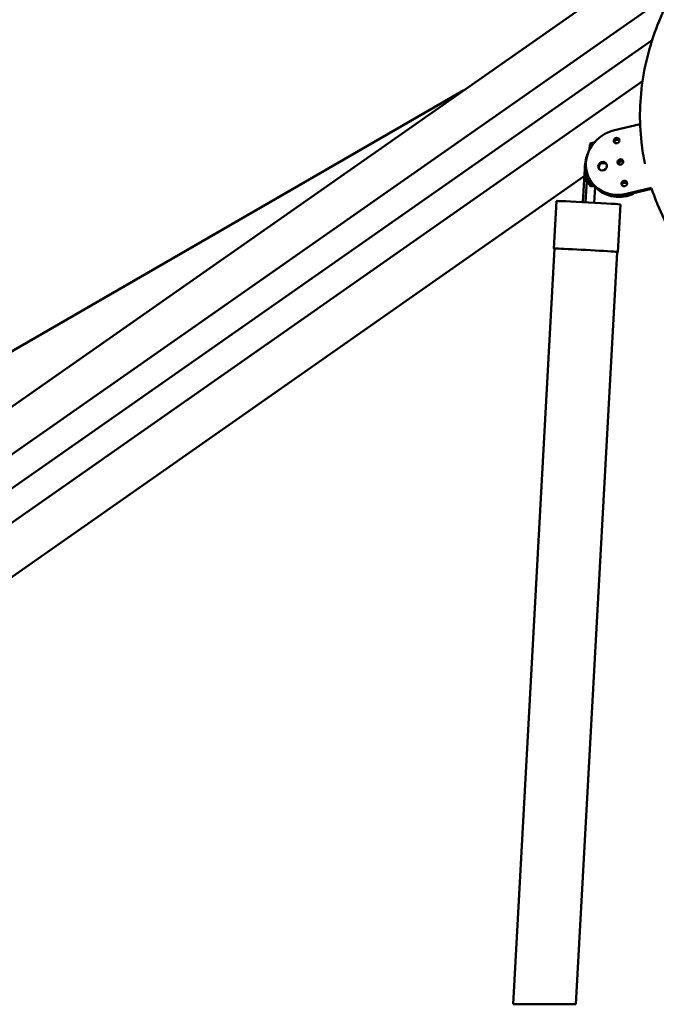
# Model space of a CAD drawing. Units: millimetres. Extents: x 0 to 26290, y 0 to 22385.
# Drawn here: x 17081 to 18217, y 16150 to 17907 of the extents above; entities that cross this region are included whole.
import ezdxf

# ---------------------------------------------------------------- set-up
doc = ezdxf.new("R2010")
doc.units = ezdxf.units.MM
doc.layers.add('MD_Visible', color=7, linetype='Continuous', lineweight=50)
doc.styles.get("Standard").update_dxf_attribs({"font": 'arial.ttf'})
doc.dimstyles.new('ISO-25', dxfattribs={"dimtxt": 2.5, "dimasz": 2.5, "dimexe": 1.25, "dimexo": 0.625, "dimtad": 1, "dimtxsty": 'Standard', "dimcen": 2.5, "dimadec": 0, "dimazin": 0, "dimtfac": 1, "dimtmove": 0, "dimatfit": 3, "dimfxl": 1, "dimarcsym": 0})

# ---------------------------------------------------------------- blocks, each defined once
blk = doc.blocks.new('CustomObjectsInViewport8_0')
at = {"layer": 'MD_Visible', "extrusion": (0, 1, 0)}
for p, q in [((17773.2, 14673.3), (15824.4, 13308.7)), ((17703.1, 14539), (15859.4, 13248)), ((17663.8, 14450.7), (15884.4, 13204.7)), ((17646.8, 14378), (15909.4, 13161.4)), ((16497.8, 13882.3), (17328.3, 14361.7)), ((17642.5, 14301.1), (17597.1, 14290.4)), ((17553.4, 14266.5), (17551.7, 14254.3)), ((17557.5, 14267.5), (17556.8, 14263.1)), ((17543.7, 14221.6), (17540.4, 14162)), ((17546.8, 14218.7), (17544.3, 14200.7)), ((17542.9, 14208), (15949.4, 13092.2)), ((17549.3, 14199.9), (17544.4, 14200.1)), ((17545.2, 14161.8), (17547.3, 14199.8)), ((17549.4, 14209.5), (17548.3, 14201.7)), ((17548.3, 14201.7), (17549.3, 14199.9)), ((17552.7, 14202.5), (17553.7, 14200.7)), ((17549.7, 14197.1), (17552.2, 14192.6)), ((17559.4, 14190.3), (17554.6, 14190.6)), ((17557.1, 14192.3), (17555, 14196)), ((17560.5, 14160.9), (17562.1, 14189)), ((17617.5, 14176.6), (17662.7, 14187.3)), ((17618.5, 14174.8), (17663.3, 14185.4)), ((17488.7, 14079), (17493.4, 14163.9)), ((17602.8, 14072.8), (17607.5, 14157.6)), ((17415.9, 12730.3), (17489.9, 14079)), ((17528.1, 12730.3), (17601.7, 14072.8)), ((17415.9, 12730.3), (17528.1, 12730.3))]:
    blk.add_line(p, q, dxfattribs=at)
at = {"layer": 'MD_Visible'}
for centre, major_axis, ratio, start_param, end_param in [((17607.3, 14233.5), (54.6, 31), 0.911502, 1.260067, 4.401659), ((17541.6, 14310.3), (43.5, 24.7), 0.911502, 4.566466, 4.665047), ((17600.5, 14267.7), (4.78, 2.71), 0.911502, 1.30967, 1.924193), ((17609.3, 14229.9), (41.6, 23.6), 0.911502, 1.18782, 1.30967), ((17550.7, 14220.8), (1.6, 30), 0.235683, 0.415788, 1.557861), ((17609.3, 14229.9), (4.57, 2.59), 0.911502, 0.444206, 2.697387), ((17520.7, 14161.1), (43.5, 24.7), 0.911502, 0.178102, 0.496335), ((17521.7, 14159.3), (43.5, 24.7), 0.911502, 0.178102, 0.496335), ((17608.3, 14231.7), (54.6, 31), 0.911502, 3.141593, 4.401659), ((17556.1, 14220.5), (1.6, 30), 0.235683, 2.78739, 3.141593), ((17618.2, 14192.1), (4.78, 2.71), 0.911502, 1.012866, 1.30967), ((17550.4, 14160.8), (-57.1, 3.1), 0.012571, 3.141593, 6.283185)]:
    blk.add_ellipse(centre, major_axis=major_axis, ratio=ratio, start_param=start_param, end_param=end_param, dxfattribs=at)
at = {"layer": 'MD_Visible', "extrusion": (2.47915e-16, -2.50956e-29, -1)}
for centre in [(17600.5, 14271.8), (17607.3, 14233.5), (17614.2, 14195.2)]:
    blk.add_ellipse(centre, major_axis=(4.57, 2.59), ratio=0.911502, start_param=-2.585236, end_param=3.697949, dxfattribs=at)
at = {"layer": 'MD_Visible', "extrusion": (2.47915e-16, -5.8425e-30, -1)}
blk.add_ellipse((17601.5, 14270), major_axis=(4.57, 2.59), ratio=0.911502, start_param=3.358152, end_param=6.066626, dxfattribs=at)
at = {"layer": 'MD_Visible', "extrusion": (2.47915e-16, -7.56197e-30, -1)}
blk.add_ellipse((17558, 14265.9), major_axis=(-4.59, 0.64), ratio=0.337072, start_param=0, end_param=1.399865, dxfattribs=at)
at = {"layer": 'MD_Visible', "extrusion": (2.47915e-16, 5.98671e-29, -1)}
blk.add_ellipse((17575.6, 14226.1), major_axis=(6.96, 3.95), ratio=0.911502, start_param=-2.585236, end_param=3.697949, dxfattribs=at)
at = {"layer": 'MD_Visible', "extrusion": (2.47915e-16, 3.49934e-29, -1)}
blk.add_ellipse((17608.3, 14231.7), major_axis=(4.57, 2.59), ratio=0.911502, start_param=3.358152, end_param=6.066626, dxfattribs=at)
at = {"layer": 'MD_Visible', "extrusion": (2.47915e-16, -3.13326e-29, -1)}
blk.add_ellipse((17608.3, 14231.7), major_axis=(4.57, 2.59), ratio=0.911502, start_param=3.358152, end_param=6.066626, dxfattribs=at)
at = {"layer": 'MD_Visible', "extrusion": (2.47915e-16, -2.49354e-29, -1)}
blk.add_ellipse((17576.6, 14224.3), major_axis=(6.96, 3.95), ratio=0.911502, start_param=3.283073, end_param=6.141705, dxfattribs=at)
at = {"layer": 'MD_Visible', "extrusion": (2.47915e-16, -5.15225e-30, -1)}
blk.add_ellipse((17548.8, 14200.1), major_axis=(-4.59, 0.64), ratio=0.337072, start_param=-0.335115, end_param=1.399865, dxfattribs=at)
at = {"layer": 'MD_Visible', "extrusion": (2.47915e-16, 5.15071e-30, -1)}
blk.add_ellipse((17543.2, 14150.5), major_axis=(2.6, 49.9), ratio=0.235683, start_param=0.110066, end_param=0.354203, dxfattribs=at)
at = {"layer": 'MD_Visible', "extrusion": (2.47915e-16, 4.0158e-29, -1)}
blk.add_ellipse((17615.2, 14193.4), major_axis=(4.57, 2.59), ratio=0.911502, start_param=3.358152, end_param=6.066626, dxfattribs=at)
at = {"layer": 'MD_Visible', "extrusion": (2.47915e-16, 1.37897e-30, -1)}
blk.add_ellipse((17561, 14220.3), major_axis=(1.6, 30), ratio=0.235683, start_param=2.983552, end_param=3.495795, dxfattribs=at)
at = {"layer": 'MD_Visible', "extrusion": (2.47915e-16, 1.98571e-29, -1)}
blk.add_ellipse((17608.3, 14231.7), major_axis=(54.6, 31), ratio=0.911502, start_param=1.881526, end_param=2.96349, dxfattribs=at)
at = {"layer": 'MD_Visible', "extrusion": (2.47915e-16, 4.29436e-29, -1)}
blk.add_ellipse((17609.3, 14229.9), major_axis=(54.6, 31), ratio=0.911502, start_param=1.740039, end_param=2.96349, dxfattribs=at)
at = {"layer": 'MD_Visible', "extrusion": (2.47915e-16, -9.93225e-29, -1)}
blk.add_ellipse((17609.3, 14229.9), major_axis=(32, 18.2), ratio=0.911502, start_param=1.831923, end_param=2.003702, dxfattribs=at)
at = {"layer": 'MD_Visible', "extrusion": (2.47915e-16, 1.6184e-29, -1)}
blk.add_ellipse((17625, 14184.3), major_axis=(8.7, 4.93), ratio=0.911502, start_param=1.304268, end_param=1.740039, dxfattribs=at)
at = {"layer": 'MD_Visible', "extrusion": (2.47915e-16, -2.78058e-29, -1)}
blk.add_ellipse((17545.8, 14075.9), major_axis=(-57.1, 3.1), ratio=0.012571, start_param=-0.200949, end_param=3.342542, dxfattribs=at)
at = {"layer": 'MD_Visible'}
for points, knots in [([(17651.1, 14230.2), (17648.4, 14242.9), (17646.4, 14255.8), (17642.7, 14287.9), (17641.9, 14307.4), (17642.9, 14346.2), (17644.8, 14365.8), (17651.1, 14404.6), (17655.6, 14423.9), (17667.1, 14461.9), (17674.2, 14480.7), (17690.8, 14517.3), (17700.4, 14535.2), (17720.4, 14567.6), (17730.7, 14582.3), (17741.7, 14596.4)], [88.441618, 88.441618, 88.441618, 88.441618, 92.589422, 92.589422, 98.727254, 98.727254, 104.876507, 104.876507, 111.03894, 111.03894, 117.21491, 117.21491, 123.403577, 123.403577, 128.842334, 128.842334, 128.842334, 128.842334]), ([(18333.1, 13977.7), (18315.5, 13966.9), (18297.3, 13957.2), (18259.8, 13940), (18240.4, 13932.6), (18201, 13920.1), (18180.9, 13915.1), (18140.5, 13907.6), (18120, 13905.1), (18079.3, 13902.8), (18058.9, 13902.9), (18018.5, 13905.7), (17998.5, 13908.5), (17959.3, 13916.4), (17940, 13921.7), (17902.5, 13934.7), (17884.3, 13942.4), (17849.4, 13960.1), (17832.6, 13970.2), (17800.7, 13992.3), (17785.6, 14004.5), (17757.4, 14030.7), (17744.2, 14044.8), (17720.1, 14074.5), (17709.2, 14090.2), (17689.6, 14123), (17681, 14140.1), (17669.7, 14167.1), (17666.2, 14176.6), (17663, 14186.2)], [0, 0, 0, 0, 6.16777, 6.16777, 12.38984, 12.38984, 18.610317, 18.610317, 24.827235, 24.827235, 31.03836, 31.03836, 37.241377, 37.241377, 43.434042, 43.434042, 49.614459, 49.614459, 55.781448, 55.781448, 61.934932, 61.934932, 68.076212, 68.076212, 74.208028, 74.208028, 80.33433, 80.33433, 83.579816, 83.579816, 83.579816, 83.579816])]:
    blk.add_open_spline(points, degree=3, knots=knots, dxfattribs=at)
blk = doc.blocks.new('*D7')
at = {"color": 0, "lineweight": -2, "transparency": 16777216}
blk.add_line((15105.7, 21848.7), (25819, 21848.7), dxfattribs=at)
at = {"color": 0, "transparency": 16777216}
for points in [[(15105.7, 21882.1), (15105.7, 21815.4), (14905.7, 21848.7)], [(25819, 21882.1), (25819, 21815.4), (26019, 21848.7)]]:
    blk.add_solid(points, dxfattribs=at)
at = {"layer": 'Defpoints', "color": 0, "transparency": 16777216}
for p in [(26019, 21848.7), (14905.7, 16441.6), (26019, 16408.3)]:
    blk.add_point(p, dxfattribs=at)
at = {"color": 0, "transparency": 16777216, "insert": (20462.3, 22123), "char_height": 400, "attachment_point": 5}
blk.add_mtext('1110', dxfattribs=at)
blk = doc.blocks.new('*D8')
at = {"color": 0, "lineweight": -2, "transparency": 16777216}
blk.add_line((14691, 21489.4), (14691, 16471.1), dxfattribs=at)
at = {"color": 0, "transparency": 16777216}
for points in [[(14657.6, 21489.4), (14724.3, 21489.4), (14691, 21689.4)], [(14657.6, 16471.1), (14724.3, 16471.1), (14691, 16271.1)]]:
    blk.add_solid(points, dxfattribs=at)
at = {"layer": 'Defpoints', "color": 0, "transparency": 16777216}
for p in [(19099.4, 21689.4), (14691, 16271.1), (19099.4, 16271.1)]:
    blk.add_point(p, dxfattribs=at)
at = {"color": 0, "transparency": 16777216, "insert": (14416.7, 18980.3), "char_height": 400, "attachment_point": 5, "rotation": 90}
blk.add_mtext('540', dxfattribs=at)

msp = doc.modelspace()

# ---------------------------------------------------------------- block references
msp.add_blockref('CustomObjectsInViewport8_0', (545.4, 3419.8))

# ---------------------------------------------------------------- dimensions: what is measured, and where the dimension line sits
dim = msp.add_linear_dim(base=(26019, 21848.7), p1=(14905.7, 16441.6), p2=(26019, 16408.3), dimstyle='ISO-25', override={"dimtxt": 400, "dimasz": 200, "dimgap": 70, "dimdec": 0, "dimlfac": 0.1, "dimrnd": 5, "dimse1": 1, "dimse2": 1})
dim.commit()
dim.dimension.update_dxf_attribs({"geometry": '*D7', "text_midpoint": (20462.3, 22123)})
dim = msp.add_linear_dim(base=(14691, 16271.1), p1=(19099.4, 21689.4), p2=(19099.4, 16271.1), angle=90, dimstyle='ISO-25', override={"dimtxt": 400, "dimasz": 200, "dimgap": 70, "dimdec": 0, "dimlfac": 0.1, "dimrnd": 5, "dimse1": 1, "dimse2": 1})
dim.commit()
dim.dimension.update_dxf_attribs({"geometry": '*D8', "text_midpoint": (14416.7, 18980.3)})

doc.saveas('drawing.dxf')
